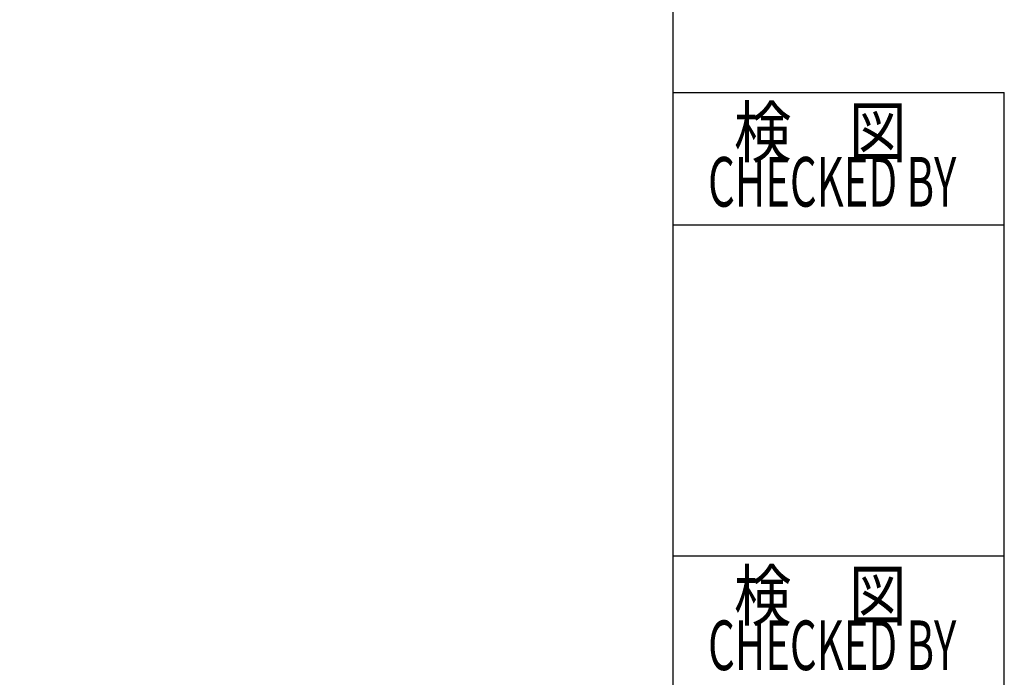
# Model space of a CAD drawing. Units: millimetres. Extents: x -374 to 400, y -265 to 265.
# Drawn here: x 281 to 400, y -168 to -88 of the extents above; entities that cross this region are included whole.
import ezdxf
from ezdxf.enums import TextEntityAlignment as Align

# ---------------------------------------------------------------- set-up
doc = ezdxf.new("R2010")
doc.units = ezdxf.units.MM
doc.header["$LTSCALE"] = 0.5
doc.layers.get('0').update_dxf_attribs({"linetype": 'CONTINUOUS'})
doc.layers.add('ZUWAKU', color=7, linetype='CONTINUOUS')
doc.styles.add('DCSTYLE0', font='txt.shx', dxfattribs={"width": 0.761905, "bigfont": 'bigfont'})

msp = doc.modelspace()

# ---------------------------------------------------------------- linework, layer by layer
at = {"color": 3, "linetype": 'Continuous'}
for radius, start, end in [(164, 273.4958, 356.5042), (162.5, 273.5281, 356.4719)]:
    msp.add_arc((180, 70), radius, start, end, dxfattribs=at)
at = {"layer": 'ZUWAKU', "color": 7, "linetype": 'Continuous'}
for p, q in [((360, -265), (360, 265)), ((360, -97), (400, -97)), ((400, -265), (400, -97)), ((360, -113), (400, -113)), ((360, -153), (400, -153))]:
    msp.add_line(p, q, dxfattribs=at)

# ---------------------------------------------------------------- texts
at = {"layer": 'ZUWAKU', "color": 2, "style": 'DCSTYLE0'}
for s, width, p, p2 in [('  検\u3000図', 0.895522, (364.2, -104.8), (388.2, -104.8)), ('CHECKED BY', 0.539568, (364.2, -110.8), (394.2, -110.8)), ('  検\u3000図', 0.895522, (364.2, -160.8), (388.2, -160.8)), ('CHECKED BY', 0.539568, (364.2, -166.8), (394.2, -166.8))]:
    msp.add_text(s, height=6, dxfattribs=dict(at, width=width)).set_placement(p, p2, align=Align.FIT)

doc.saveas('drawing.dxf')
